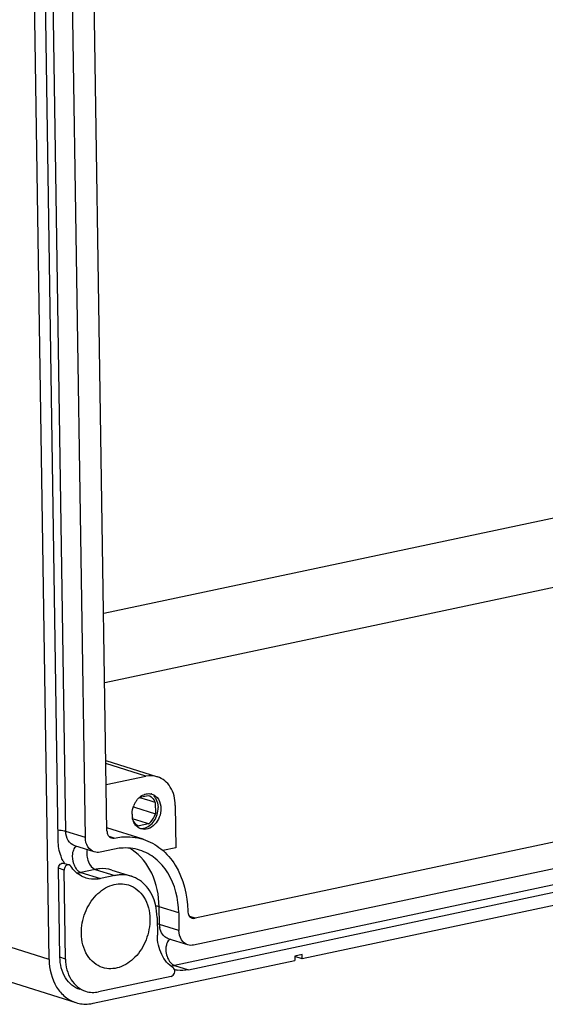
# Model space of a CAD drawing. Units: millimetres. Extents: x 0 to 594, y 0 to 420.
# Drawn here: x 25 to 37, y 311 to 333 of the extents above; entities that cross this region are included whole.
import ezdxf

# ---------------------------------------------------------------- set-up
doc = ezdxf.new("R2010")
doc.units = ezdxf.units.MM
doc.header["$LTSCALE"] = 32.67
doc.layers.add('KASTEN-ENDSTDXF_CONTINUOUS_LINE', color=7, linetype='CONTINUOUS')

msp = doc.modelspace()

# ---------------------------------------------------------------- linework, layer by layer
at = {"layer": 'KASTEN-ENDSTDXF_CONTINUOUS_LINE', "color": 7, "linetype": 'Continuous'}
for p, q in [((25.64082, 312.38321), (25.21996, 340.17713)), ((26.90865, 315.20647), (26.58075, 336.86156)), ((25.83897, 314.99542), (25.51159, 336.61563)), ((26.43549, 315.05747), (26.10812, 336.67769)), ((59.38661, 326.88443), (26.83652, 319.97027)), ((26.85937, 318.46091), (59.00182, 325.28848)), ((70.06774, 322.0465), (28.83934, 313.28893)), ((70.11601, 321.47484), (28.80863, 312.7005)), ((28.69478, 312.15905), (70.00216, 320.9334)), ((67.51863, 320.1149), (31.18709, 312.3975)), ((26.8853, 316.7486), (28.01545, 316.39284)), ((26.89333, 316.21831), (27.76352, 316.40315)), ((27.73083, 315.89807), (27.613, 315.93174)), ((27.62726, 315.94294), (27.81345, 315.98249)), ((27.85308, 315.8631), (27.73083, 315.89807)), ((27.81345, 315.98249), (27.81467, 315.98213)), ((27.48902, 315.73619), (27.49975, 315.7326)), ((27.49975, 315.7326), (27.51449, 315.72767)), ((27.51449, 315.72767), (27.97017, 315.57548)), ((27.9663, 315.83068), (27.85308, 315.8631)), ((27.9663, 315.83068), (27.97017, 315.57548)), ((28.40708, 315.76397), (28.42114, 314.8359)), ((27.58485, 315.43506), (27.47146, 315.47083)), ((27.69935, 315.0209), (26.90769, 315.27011)), ((27.63715, 315.41855), (27.58485, 315.43506)), ((27.60553, 315.31842), (27.61439, 315.31562)), ((27.60559, 315.31859), (27.61439, 315.31562)), ((27.82287, 315.35991), (27.61439, 315.31562)), ((27.82287, 315.35991), (27.63715, 315.41855)), ((15.12991, 314.93361), (26.22827, 311.43991)), ((26.63131, 314.74304), (26.20209, 314.87815)), ((27.0732, 314.80499), (26.75727, 314.73788)), ((28.42114, 314.8359), (28.12994, 314.77404)), ((25.87776, 312.43354), (25.84823, 314.38399)), ((25.95723, 314.49615), (26.07987, 314.45755)), ((26.00039, 312.39494), (25.97086, 314.34539)), ((27.08198, 314.22494), (26.76606, 314.15784)), ((27.01491, 314.34524), (27.44413, 314.21012)), ((28.00711, 313.30612), (28.01296, 312.91942)), ((28.481, 313.40678), (28.48685, 313.02009)), ((28.68267, 312.70565), (28.25345, 312.84077)), ((31.18709, 312.3975), (31.02396, 312.44886)), ((31.18563, 312.49418), (31.02767, 312.46062)), ((31.02767, 312.46062), (31.02913, 312.36395)), ((31.18709, 312.3975), (31.18563, 312.49418)), ((26.60616, 311.42444), (31.02913, 312.36395)), ((28.31789, 312.01434), (26.7244, 311.67586))]:
    msp.add_line(p, q, dxfattribs=at)
at = {"layer": 'KASTEN-ENDSTDXF_CONTINUOUS_LINE', "color": 9, "linetype": 'Continuous'}
for p, q in [((26.00627, 315.19259), (25.6789, 336.8128)), ((69.69557, 321.02991), (28.3882, 312.25556)), ((27.76352, 316.40315), (26.88635, 316.67928)), ((25.64082, 312.38321), (14.54245, 315.87691)), ((26.43549, 315.05747), (26.00627, 315.19259)), ((27.06954, 315.04668), (26.95431, 315.08295)), ((26.20209, 314.87815), (26.20159, 314.87831)), ((25.97086, 314.34539), (25.84823, 314.38399)), ((26.65276, 314.36006), (26.33684, 314.29295)), ((26.65276, 314.36006), (27.08198, 314.22494)), ((26.33684, 314.29295), (26.76606, 314.15784)), ((28.481, 313.40678), (28.05178, 313.5419)), ((28.05763, 313.1552), (28.05178, 313.5419)), ((28.83934, 313.28893), (28.72411, 313.3252)), ((28.48685, 313.02009), (28.05763, 313.1552)), ((28.25345, 312.84077), (28.25294, 312.84093)), ((26.00039, 312.39494), (25.87776, 312.43354)), ((28.3882, 312.25556), (28.69478, 312.15905))]:
    msp.add_line(p, q, dxfattribs=at)
at = {"layer": 'KASTEN-ENDSTDXF_CONTINUOUS_LINE', "color": 7, "linetype": 'Continuous'}
for centre, radius, start, end in [((27.94345, 315.58492), 0.47953, 141.591612, 149.692011), ((27.8715, 315.654), 0.37946, 123.56872, 130.162164), ((27.82457, 315.78619), 0.23596, 72.507736, 76.967506), ((27.96842, 315.57034), 0.50845, 149.694253, 157.491454), ((27.68392, 315.72456), 0.30167, 20.595378, 28.279723), ((27.92674, 315.56971), 0.46749, 179.575406, 180.865209), ((27.92054, 315.56963), 0.46129, 180.866935, 182.168273), ((27.90706, 315.56884), 0.44779, 182.132912, 189.418399), ((27.82599, 315.54946), 0.36426, 198.407496, 202.343175), ((26.66071, 314.91778), 0.80561, 207.578549, 212.207857), ((28.55663, 312.73352), 0.58873, 252.528785, 260.115872)]:
    msp.add_arc(centre, radius, start, end, dxfattribs=at)
at = {"layer": 'KASTEN-ENDSTDXF_CONTINUOUS_LINE', "color": 9, "linetype": 'Continuous'}
for centre, radius, start, end in [((26.87087, 313.90627), 1.06246, 56.239895, 60.269612), ((26.62908, 314.64295), 0.47942, 198.360862, 202.680715), ((26.19928, 314.93904), 0.66057, 274.193407, 282.019789), ((28.50507, 313.16157), 0.44749, 180.814953, 190.36322), ((28.25061, 312.90181), 0.66073, 274.279821, 282.019218)]:
    msp.add_arc(centre, radius, start, end, dxfattribs=at)
at = {"layer": 'KASTEN-ENDSTDXF_CONTINUOUS_LINE', "color": 7, "linetype": 'Continuous'}
for points in [[(28.01519, 316.39293), (27.9351, 316.4181), (27.84565, 316.4206), (27.76352, 316.40315)], [(27.56768, 315.88283), (27.58531, 315.90503), (27.60509, 315.92572), (27.62676, 315.94399)], [(27.66168, 315.97017), (27.69425, 315.99175), (27.73116, 316.00832), (27.76938, 316.01644)], [(27.76938, 316.01644), (27.80472, 316.02395), (27.84258, 316.02422), (27.87778, 316.01607)], [(27.45927, 315.57317), (27.45975, 315.63845), (27.47368, 315.7047), (27.4987, 315.76499)], [(27.48036, 315.43444), (27.47373, 315.45435), (27.46876, 315.47487), (27.46531, 315.49556)], [(27.53698, 315.32978), (27.51705, 315.35408), (27.50103, 315.38192), (27.48907, 315.41099)], [(27.48969, 315.41132), (27.51662, 315.36978), (27.55862, 315.33422), (27.60552, 315.31839)], [(27.57665, 315.29041), (27.56212, 315.30207), (27.5488, 315.31538), (27.53698, 315.32978)], [(27.65497, 315.24827), (27.6267, 315.25719), (27.59978, 315.27186), (27.57665, 315.29041)], [(27.61867, 315.26117), (27.65173, 315.25463), (27.6868, 315.25536), (27.71977, 315.26236)], [(27.00661, 315.04924), (27.02664, 315.04295), (27.049, 315.04231), (27.06954, 315.04668)], [(26.75727, 314.73788), (26.71621, 314.72916), (26.67149, 314.73041), (26.63144, 314.743)], [(25.99152, 314.4165), (25.97803, 314.39582), (25.97049, 314.37007), (25.97086, 314.34539)], [(26.11362, 314.43148), (26.10572, 314.44325), (26.09349, 314.45323), (26.07997, 314.45752)], [(28.00711, 313.30612), (28.00568, 313.40057), (27.9943, 313.49555), (27.9718, 313.58729)], [(28.77641, 313.29149), (28.79644, 313.2852), (28.8188, 313.28457), (28.83934, 313.28893)], [(28.80863, 312.7005), (28.76757, 312.69177), (28.72285, 312.69302), (28.6828, 312.70561)], [(28.69478, 312.15905), (28.61676, 312.14248), (28.53414, 312.13982), (28.45557, 312.15352)], [(26.44127, 311.68736), (26.53138, 311.65904), (26.63201, 311.65623), (26.7244, 311.67586)]]:
    msp.add_open_spline(points, degree=3, dxfattribs=at)
for points, knots in [([(28.40708, 315.76397), (28.40498, 315.90313), (28.34641, 316.17082), (28.13007, 316.35682), (28.01519, 316.39293)], [0, 0, 0, 0, 0.53613425, 1, 1, 1, 1]), ([(27.81467, 315.98214), (27.85686, 315.96973), (27.90958, 315.93184), (27.94203, 315.88148), (27.94958, 315.86748)], [0, 0, 0, 0, 0.73435087, 1, 1, 1, 1]), ([(27.89549, 316.01124), (27.95288, 315.99315), (28.06086, 315.90011), (28.09011, 315.76639), (28.09116, 315.69686)], [0, 0, 0, 0, 0.46387013, 1, 1, 1, 1]), ([(27.93317, 315.96995), (27.94838, 315.95485), (28.00586, 315.88229), (28.02878, 315.78658), (28.02984, 315.71617)], [0, 0, 0, 0, 0.23338032, 1, 1, 1, 1]), ([(28.09116, 315.69686), (28.09214, 315.63189), (28.0676, 315.50163), (27.96749, 315.33955), (27.82047, 315.2372), (27.70369, 315.23292), (27.65497, 315.24827)], [0, 0, 0, 0, 0.273698, 0.54260516, 0.78486703, 1, 1, 1, 1]), ([(27.71977, 315.26236), (27.80905, 315.28132), (27.97524, 315.41687), (28.03139, 315.61413), (28.02984, 315.71617)], [0, 0, 0, 0, 0.4721315, 1, 1, 1, 1]), ([(27.82287, 315.35991), (27.83993, 315.37219), (27.90628, 315.43041), (27.95103, 315.51138), (27.97017, 315.57548)], [0, 0, 0, 0, 0.23906052, 1, 1, 1, 1]), ([(26.63144, 314.743), (26.574, 314.76105), (26.46583, 314.85405), (26.43655, 314.98789), (26.43549, 315.05747)], [0, 0, 0, 0, 0.46386575, 1, 1, 1, 1]), ([(26.90865, 315.20647), (26.90918, 315.17168), (26.92383, 315.10478), (26.97789, 315.05825), (27.00661, 315.04924)], [0, 0, 0, 0, 0.53618886, 1, 1, 1, 1]), ([(27.06954, 315.04668), (27.12266, 315.05796), (27.33188, 315.0898), (27.54967, 315.06805), (27.69961, 315.02082)], [0, 0, 0, 0, 0.25674158, 1, 1, 1, 1]), ([(27.69961, 315.02082), (27.84167, 314.97606), (28.11776, 314.82537), (28.54942, 314.32051), (28.67318, 313.79644), (28.67845, 313.44873)], [0, 0, 0, 0, 0.22788802, 0.46790436, 1, 1, 1, 1]), ([(25.94664, 314.54481), (25.92942, 314.57774), (25.86668, 314.72008), (25.84076, 314.87735), (25.83897, 314.99542)], [0, 0, 0, 0, 0.2393508, 1, 1, 1, 1]), ([(27.6244, 314.78239), (27.4932, 314.82371), (27.30268, 314.84267), (27.11964, 314.81486), (27.0732, 314.80499)], [0, 0, 0, 0, 0.74339659, 1, 1, 1, 1]), ([(28.481, 313.40678), (28.47639, 313.71106), (28.3681, 314.16967), (27.99029, 314.61139), (27.7487, 314.74325), (27.6244, 314.78239)], [0, 0, 0, 0, 0.53210334, 0.77212754, 1, 1, 1, 1]), ([(25.84823, 314.38399), (25.84775, 314.41552), (25.86686, 314.4763), (25.93198, 314.50404), (25.95684, 314.49625)], [0, 0, 0, 0, 0.54753986, 1, 1, 1, 1]), ([(26.07997, 314.45752), (26.05701, 314.46481), (26.01768, 314.45075), (25.99678, 314.42457), (25.99152, 314.4165)], [0, 0, 0, 0, 0.71423626, 1, 1, 1, 1]), ([(26.451, 314.17078), (26.41752, 314.18132), (26.28423, 314.23662), (26.17414, 314.34129), (26.11362, 314.43148)], [0, 0, 0, 0, 0.2442646, 1, 1, 1, 1]), ([(26.76606, 314.15784), (26.7395, 314.15219), (26.63488, 314.13628), (26.52598, 314.14716), (26.451, 314.17078)], [0, 0, 0, 0, 0.25668592, 1, 1, 1, 1]), ([(27.4442, 314.21009), (27.35799, 314.23725), (27.23278, 314.24971), (27.1125, 314.23143), (27.08198, 314.22494)], [0, 0, 0, 0, 0.74339659, 1, 1, 1, 1]), ([(27.9718, 313.58729), (27.93653, 313.73107), (27.81606, 313.99796), (27.57141, 314.17003), (27.4442, 314.21009)], [0, 0, 0, 0, 0.52606837, 1, 1, 1, 1]), ([(26.34849, 312.95381), (26.34616, 313.10808), (26.40442, 313.4174), (26.64211, 313.80233), (26.99119, 314.04543), (27.26853, 314.05574), (27.38422, 314.0193)], [0, 0, 0, 0, 0.27366257, 0.54259045, 0.78486167, 1, 1, 1, 1]), ([(27.38422, 314.0193), (27.52056, 313.97636), (27.77715, 313.7554), (27.84664, 313.43773), (27.84914, 313.27257)], [0, 0, 0, 0, 0.4639106, 1, 1, 1, 1]), ([(28.67845, 313.44873), (28.67898, 313.41393), (28.69363, 313.34703), (28.74769, 313.3005), (28.77641, 313.29149)], [0, 0, 0, 0, 0.53618886, 1, 1, 1, 1]), ([(27.84914, 313.27257), (27.85148, 313.11829), (27.79321, 312.80897), (27.55552, 312.42405), (27.20645, 312.18094), (26.92911, 312.17064), (26.81341, 312.20707)], [0, 0, 0, 0, 0.27366257, 0.54259045, 0.78486167, 1, 1, 1, 1]), ([(26.81341, 312.20707), (26.67707, 312.25001), (26.42048, 312.47097), (26.35099, 312.78865), (26.34849, 312.95381)], [0, 0, 0, 0, 0.4639106, 1, 1, 1, 1]), ([(28.36064, 312.19976), (28.25214, 312.26914), (28.06871, 312.49503), (28.01517, 312.77365), (28.01296, 312.91942)], [0, 0, 0, 0, 0.46904536, 1, 1, 1, 1]), ([(28.6828, 312.70561), (28.62536, 312.72366), (28.51719, 312.81666), (28.4879, 312.9505), (28.48685, 313.02009)], [0, 0, 0, 0, 0.46386575, 1, 1, 1, 1]), ([(26.31859, 311.72599), (26.18936, 311.76654), (25.94608, 311.97592), (25.88013, 312.27698), (25.87776, 312.43354)], [0, 0, 0, 0, 0.46381114, 1, 1, 1, 1]), ([(25.64082, 312.38321), (25.64397, 312.17457), (25.71823, 311.86009), (25.9773, 311.55719), (26.14296, 311.46678), (26.2282, 311.43993)], [0, 0, 0, 0, 0.53210334, 0.77212754, 1, 1, 1, 1]), ([(26.00039, 312.39494), (26.00276, 312.23838), (26.06865, 311.93723), (26.31204, 311.72798), (26.44127, 311.68736)], [0, 0, 0, 0, 0.53613425, 1, 1, 1, 1]), ([(28.376, 312.18594), (28.37378, 312.18866), (28.36901, 312.1937), (28.3635, 312.19793), (28.36064, 312.19976)], [0, 0, 0, 0, 0.5082218, 1, 1, 1, 1]), ([(28.31789, 312.01434), (28.35055, 312.02128), (28.40349, 312.08093), (28.39742, 312.15978), (28.376, 312.18594)], [0, 0, 0, 0, 0.4968746, 1, 1, 1, 1]), ([(26.2282, 311.43993), (26.31816, 311.4116), (26.44881, 311.3986), (26.57431, 311.41768), (26.60616, 311.42444)], [0, 0, 0, 0, 0.74339659, 1, 1, 1, 1])]:
    msp.add_open_spline(points, degree=3, knots=knots, dxfattribs=at)
at = {"layer": 'KASTEN-ENDSTDXF_CONTINUOUS_LINE', "color": 9, "linetype": 'Continuous'}
for points, knots in [([(26.00627, 315.19259), (25.99482, 315.19619), (25.93892, 315.21029), (25.88122, 315.21591), (25.8357, 315.2179)], [0, 0, 0, 0, 0.20858412, 1, 1, 1, 1]), ([(26.20158, 314.87831), (26.14428, 314.89647), (26.03655, 314.98955), (26.00733, 315.12312), (26.00627, 315.19259)], [0, 0, 0, 0, 0.4638494, 1, 1, 1, 1]), ([(26.24245, 314.86637), (26.23372, 314.86177), (26.19724, 314.83581), (26.17537, 314.79374), (26.16483, 314.76096)], [0, 0, 0, 0, 0.2225904, 1, 1, 1, 1]), ([(26.47187, 314.79375), (26.4541, 314.70567), (26.47473, 314.53763), (26.58157, 314.38247), (26.65276, 314.36006)], [0, 0, 0, 0, 0.54625254, 1, 1, 1, 1]), ([(28.05178, 313.5419), (28.04797, 313.79314), (27.9568, 314.27337), (27.64617, 314.66602), (27.4613, 314.78957)], [0, 0, 0, 0, 0.53051544, 1, 1, 1, 1]), ([(26.16483, 314.76096), (26.15846, 314.7411), (26.14004, 314.65202), (26.15209, 314.55808), (26.17407, 314.49193)], [0, 0, 0, 0, 0.23027203, 1, 1, 1, 1]), ([(26.18674, 314.45809), (26.19974, 314.42703), (26.22123, 314.38794), (26.24955, 314.35426), (26.25659, 314.3468)], [0, 0, 0, 0, 0.76643881, 1, 1, 1, 1]), ([(27.01491, 314.34524), (26.92869, 314.37239), (26.80351, 314.38476), (26.68325, 314.36653), (26.65276, 314.36006)], [0, 0, 0, 0, 0.74363829, 1, 1, 1, 1]), ([(26.25659, 314.3468), (26.2627, 314.34032), (26.28601, 314.31792), (26.31443, 314.30001), (26.33684, 314.29295)], [0, 0, 0, 0, 0.27474922, 1, 1, 1, 1]), ([(28.15431, 312.90142), (28.14297, 312.91268), (28.09931, 312.96451), (28.07421, 313.03041), (28.06489, 313.08107)], [0, 0, 0, 0, 0.23675483, 1, 1, 1, 1]), ([(28.21619, 312.72357), (28.20708, 312.69521), (28.1869, 312.56972), (28.22003, 312.43599), (28.27255, 312.35494)], [0, 0, 0, 0, 0.23572377, 1, 1, 1, 1]), ([(28.29381, 312.82898), (28.28508, 312.82439), (28.2486, 312.79842), (28.22673, 312.75636), (28.21619, 312.72357)], [0, 0, 0, 0, 0.2225904, 1, 1, 1, 1]), ([(28.27255, 312.35494), (28.2779, 312.34668), (28.29886, 312.31698), (28.32512, 312.29058), (28.34716, 312.27579)], [0, 0, 0, 0, 0.27049565, 1, 1, 1, 1])]:
    msp.add_open_spline(points, degree=3, knots=knots, dxfattribs=at)
for points in [[(28.05178, 313.5419), (28.02783, 313.54944), (28.00305, 313.55433), (27.97824, 313.55811)], [(28.05763, 313.1552), (28.04181, 313.16018), (28.02559, 313.16395), (28.00929, 313.16708)], [(28.25294, 312.84092), (28.21618, 312.85258), (28.18167, 312.87424), (28.15431, 312.90142)], [(28.34716, 312.27579), (28.35982, 312.26729), (28.37365, 312.26014), (28.3882, 312.25556)]]:
    msp.add_open_spline(points, degree=3, dxfattribs=at)

doc.saveas('drawing.dxf')
